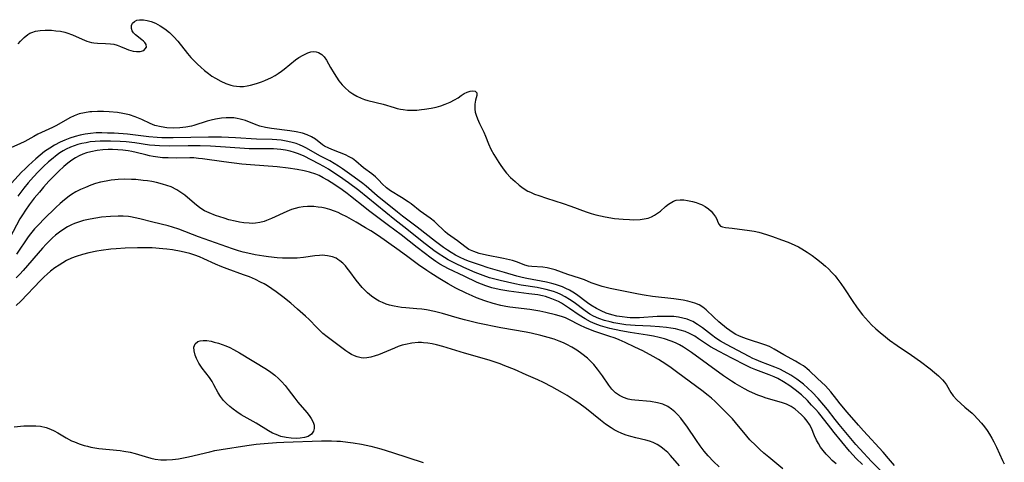
# Model space of a CAD drawing. Units: inches. Extents: x 2107748 to 2113221, y 207697 to 213129.
# Drawn here: x 2109800 to 2109942, y 209687 to 209751 of the extents above; entities that cross this region are included whole.
import ezdxf

# ---------------------------------------------------------------- set-up
doc = ezdxf.new("R2010")
doc.units = ezdxf.units.IN
doc.header["$MEASUREMENT"] = 0
doc.layers.add('c_33_T13S_R20E', color=2, linetype='Continuous')

msp = doc.modelspace()

# ---------------------------------------------------------------- linework, layer by layer
at = {"layer": 'c_33_T13S_R20E'}
for points in [[(2109800.03, 209747.64, 828), (2109800.36, 209748.02, 828), (2109800.88, 209748.55, 828), (2109801.43, 209748.99, 828), (2109801.71, 209749.16, 828), (2109802, 209749.29, 828), (2109802.5, 209749.45, 828), (2109803.2, 209749.57, 828), (2109803.94, 209749.61, 828), (2109804.82, 209749.59, 828), (2109805.46, 209749.53, 828), (2109806.11, 209749.44, 828), (2109806.75, 209749.3, 828), (2109807.07, 209749.21, 828), (2109807.86, 209748.93, 828), (2109809.27, 209748.3, 828), (2109809.93, 209748.04, 828), (2109810.28, 209747.92, 828), (2109810.6, 209747.84, 828), (2109810.95, 209747.77, 828), (2109811.5, 209747.72, 828), (2109812.62, 209747.69, 828), (2109813.34, 209747.64, 828), (2109813.86, 209747.57, 828), (2109814.34, 209747.44, 828), (2109814.79, 209747.27, 828), (2109815.6, 209746.91, 828), (2109815.98, 209746.76, 828), (2109816.31, 209746.66, 828), (2109816.65, 209746.58, 828), (2109817.09, 209746.52, 828), (2109817.62, 209746.53, 828), (2109818.16, 209746.68, 828), (2109818.54, 209747.14, 828), (2109818.5, 209747.53, 828), (2109818.32, 209747.81, 828), (2109818.11, 209748.02, 828), (2109817.88, 209748.22, 828), (2109816.97, 209748.93, 828), (2109816.69, 209749.21, 828), (2109816.48, 209749.51, 828), (2109816.37, 209749.83, 828), (2109816.41, 209750.27, 828), (2109816.56, 209750.6, 828), (2109816.81, 209750.86, 828), (2109817.14, 209751.03, 828), (2109817.57, 209751.12, 828), (2109818.12, 209751.11, 828), (2109818.66, 209751.02, 828), (2109819.22, 209750.86, 828), (2109819.85, 209750.61, 828), (2109820.55, 209750.25, 828), (2109821.22, 209749.81, 828), (2109821.9, 209749.26, 828), (2109822.51, 209748.66, 828), (2109823.09, 209748, 828), (2109824.5, 209746.22, 828), (2109824.98, 209745.68, 828), (2109825.94, 209744.69, 828), (2109826.41, 209744.25, 828), (2109826.95, 209743.78, 828), (2109827.5, 209743.33, 828), (2109828, 209742.98, 828), (2109828.51, 209742.66, 828), (2109829.32, 209742.23, 828), (2109830.03, 209741.91, 828), (2109830.76, 209741.66, 828), (2109831.14, 209741.57, 828), (2109831.56, 209741.5, 828), (2109832.03, 209741.47, 828), (2109832.56, 209741.49, 828), (2109833.09, 209741.56, 828), (2109833.57, 209741.65, 828), (2109834.44, 209741.89, 828), (2109835.16, 209742.14, 828), (2109835.64, 209742.33, 828), (2109836.63, 209742.79, 828), (2109837.13, 209743.07, 828), (2109837.6, 209743.36, 828), (2109838.05, 209743.67, 828), (2109838.47, 209743.98, 828), (2109840.1, 209745.3, 828), (2109840.59, 209745.65, 828), (2109841.19, 209746.01, 828), (2109841.86, 209746.34, 828), (2109842.28, 209746.46, 828), (2109842.69, 209746.52, 828), (2109843.05, 209746.5, 828), (2109843.41, 209746.4, 828), (2109843.9, 209746.1, 828), (2109844.21, 209745.77, 828), (2109844.55, 209745.27, 828), (2109845.15, 209744.23, 828), (2109845.67, 209743.35, 828), (2109846.01, 209742.82, 828), (2109846.37, 209742.3, 828), (2109846.85, 209741.71, 828), (2109847.28, 209741.26, 828), (2109847.8, 209740.81, 828), (2109848.35, 209740.41, 828), (2109848.96, 209740.05, 828), (2109849.59, 209739.76, 828), (2109850.05, 209739.59, 828), (2109850.52, 209739.45, 828), (2109852.76, 209738.9, 828), (2109854.34, 209738.41, 828), (2109854.79, 209738.29, 828), (2109855.25, 209738.19, 828), (2109855.65, 209738.12, 828), (2109856.27, 209738.06, 828), (2109856.93, 209738.04, 828), (2109857.6, 209738.06, 828), (2109858.27, 209738.12, 828), (2109858.74, 209738.17, 828), (2109859.69, 209738.34, 828), (2109860.4, 209738.5, 828), (2109861.09, 209738.69, 828), (2109861.7, 209738.9, 828), (2109862.43, 209739.19, 828), (2109863.07, 209739.52, 828), (2109863.57, 209739.85, 828), (2109864.04, 209740.18, 828), (2109864.47, 209740.46, 828), (2109864.9, 209740.67, 828), (2109865.34, 209740.8, 828), (2109865.73, 209740.84, 828), (2109866.05, 209740.8, 828), (2109866.29, 209740.55, 828), (2109866.29, 209740.15, 828), (2109866.09, 209739.49, 828), (2109866, 209738.92, 828), (2109865.98, 209738.56, 828), (2109866, 209738.18, 828), (2109866.06, 209737.77, 828), (2109866.17, 209737.34, 828), (2109866.36, 209736.81, 828), (2109866.68, 209736.13, 828), (2109867.32, 209734.85, 828), (2109867.56, 209734.29, 828), (2109867.97, 209733.2, 828), (2109868.31, 209732.41, 828), (2109868.72, 209731.66, 828), (2109869.46, 209730.48, 828), (2109869.75, 209730.04, 828), (2109870.25, 209729.37, 828), (2109870.59, 209728.96, 828), (2109871.16, 209728.34, 828), (2109871.8, 209727.72, 828), (2109872.38, 209727.21, 828), (2109872.98, 209726.76, 828), (2109873.67, 209726.35, 828), (2109874.02, 209726.18, 828), (2109874.61, 209725.93, 828), (2109875.22, 209725.7, 828), (2109876.37, 209725.32, 828), (2109878.78, 209724.57, 828), (2109879.86, 209724.19, 828), (2109882.06, 209723.36, 828), (2109882.82, 209723.11, 828), (2109883.48, 209722.93, 828), (2109884.16, 209722.76, 828), (2109884.84, 209722.62, 828), (2109886.19, 209722.41, 828), (2109887.44, 209722.28, 828), (2109888.34, 209722.23, 828), (2109888.94, 209722.22, 828), (2109889.86, 209722.25, 828), (2109890.45, 209722.33, 828), (2109891.02, 209722.46, 828), (2109891.51, 209722.63, 828), (2109891.97, 209722.86, 828), (2109892.41, 209723.15, 828), (2109892.81, 209723.47, 828), (2109893.52, 209724.11, 828), (2109893.97, 209724.47, 828), (2109894.44, 209724.77, 828), (2109894.71, 209724.9, 828), (2109895.1, 209725.02, 828), (2109895.68, 209725.09, 828), (2109896.19, 209725.08, 828), (2109896.72, 209725.01, 828), (2109897.44, 209724.87, 828), (2109897.96, 209724.71, 828), (2109898.47, 209724.52, 828), (2109898.73, 209724.4, 828), (2109899.26, 209724.11, 828), (2109899.74, 209723.78, 828), (2109900.12, 209723.46, 828), (2109900.49, 209723.04, 828), (2109900.75, 209722.65, 828), (2109900.94, 209722.28, 828), (2109901.11, 209721.85, 828), (2109901.29, 209721.51, 828), (2109901.5, 209721.3, 828), (2109901.79, 209721.17, 828), (2109902.2, 209721.1, 828), (2109903.19, 209721, 828), (2109905.67, 209720.67, 828), (2109906.34, 209720.55, 828), (2109907.02, 209720.41, 828), (2109908.12, 209720.09, 828), (2109908.98, 209719.8, 828), (2109910.32, 209719.33, 828), (2109911.29, 209718.96, 828), (2109912.22, 209718.54, 828), (2109912.74, 209718.28, 828), (2109913.24, 209717.99, 828), (2109914, 209717.53, 828), (2109914.73, 209717.04, 828), (2109915.38, 209716.56, 828), (2109916.04, 209716.04, 828), (2109916.68, 209715.49, 828), (2109917.09, 209715.1, 828), (2109917.58, 209714.61, 828), (2109918.04, 209714.1, 828), (2109918.3, 209713.78, 828), (2109918.87, 209713.01, 828), (2109919.41, 209712.22, 828), (2109920.62, 209710.38, 828), (2109921.13, 209709.63, 828), (2109921.66, 209708.9, 828), (2109922, 209708.47, 828), (2109922.42, 209707.98, 828), (2109922.86, 209707.5, 828), (2109923.32, 209707.03, 828), (2109923.92, 209706.47, 828), (2109924.54, 209705.92, 828), (2109925.32, 209705.27, 828), (2109925.92, 209704.8, 828), (2109927, 209704.03, 828), (2109929.1, 209702.62, 828), (2109930.37, 209701.72, 828), (2109931.78, 209700.67, 828), (2109932.41, 209700.16, 828), (2109933, 209699.64, 828), (2109933.56, 209699.09, 828), (2109933.84, 209698.76, 828), (2109934.13, 209698.35, 828), (2109934.78, 209697.24, 828), (2109935.12, 209696.75, 828), (2109935.62, 209696.18, 828), (2109936.19, 209695.65, 828), (2109936.78, 209695.12, 828), (2109937.83, 209694.24, 828), (2109938.13, 209693.96, 828), (2109938.64, 209693.45, 828), (2109939.21, 209692.82, 828), (2109939.61, 209692.31, 828), (2109940, 209691.78, 828), (2109940.36, 209691.23, 828), (2109940.69, 209690.67, 828), (2109940.99, 209690.1, 828), (2109941.37, 209689.33, 828), (2109942.24, 209687.42, 828), (2109942.49, 209686.93, 828)], [(2109926.63, 209686.68, 828), (2109925.78, 209687.73, 828), (2109924.97, 209688.65, 828), (2109922.13, 209691.72, 828), (2109921.41, 209692.52, 828), (2109919.81, 209694.43, 828), (2109918.8, 209695.6, 828), (2109918.28, 209696.26, 828), (2109917.44, 209697.36, 828), (2109917.06, 209697.8, 828), (2109916.65, 209698.21, 828), (2109915.49, 209699.28, 828), (2109914.37, 209700.38, 828), (2109913.95, 209700.74, 828), (2109913.48, 209701.08, 828), (2109912.97, 209701.4, 828), (2109912.34, 209701.76, 828), (2109910.66, 209702.67, 828), (2109909.24, 209703.53, 828), (2109908.55, 209703.88, 828), (2109907.9, 209704.13, 828), (2109905.39, 209704.96, 828), (2109904.74, 209705.19, 828), (2109904.12, 209705.45, 828), (2109903.7, 209705.65, 828), (2109903.32, 209705.87, 828), (2109902.83, 209706.2, 828), (2109902.37, 209706.56, 828), (2109901.26, 209707.47, 828), (2109900.53, 209708.14, 828), (2109899.44, 209709.2, 828), (2109898.94, 209709.59, 828), (2109898.4, 209709.9, 828), (2109897.79, 209710.14, 828), (2109897.1, 209710.36, 828), (2109896.76, 209710.45, 828), (2109896.11, 209710.58, 828), (2109894.75, 209710.78, 828), (2109891.65, 209711.14, 828), (2109890.45, 209711.31, 828), (2109889.64, 209711.46, 828), (2109886.27, 209712.13, 828), (2109885.53, 209712.29, 828), (2109884.41, 209712.58, 828), (2109883.39, 209712.9, 828), (2109882.82, 209713.11, 828), (2109881.84, 209713.51, 828), (2109881.13, 209713.76, 828), (2109879.41, 209714.32, 828), (2109877.61, 209714.98, 828), (2109877.02, 209715.14, 828), (2109876.43, 209715.27, 828), (2109875.82, 209715.35, 828), (2109874.23, 209715.44, 828), (2109873.77, 209715.51, 828), (2109873.24, 209715.66, 828), (2109872.16, 209716.08, 828), (2109871.43, 209716.3, 828), (2109870.16, 209716.6, 828), (2109867.69, 209717.08, 828), (2109866.61, 209717.35, 828), (2109865.84, 209717.6, 828), (2109865.13, 209717.93, 828), (2109864.53, 209718.33, 828), (2109863.48, 209719.17, 828), (2109862.06, 209720.18, 828), (2109861.7, 209720.48, 828), (2109861.27, 209720.88, 828), (2109860.72, 209721.42, 828), (2109860.16, 209721.96, 828), (2109859.54, 209722.44, 828), (2109858.11, 209723.47, 828), (2109856.79, 209724.51, 828), (2109856.34, 209724.82, 828), (2109855.42, 209725.43, 828), (2109853.83, 209726.39, 828), (2109853.25, 209726.8, 828), (2109852.62, 209727.4, 828), (2109852.14, 209727.92, 828), (2109851.65, 209728.41, 828), (2109851.11, 209728.84, 828), (2109849.91, 209729.71, 828), (2109848.82, 209730.66, 828), (2109848.33, 209731.04, 828), (2109847.84, 209731.32, 828), (2109847.32, 209731.57, 828), (2109845.58, 209732.26, 828), (2109844.91, 209732.54, 828), (2109844.28, 209732.86, 828), (2109843.99, 209733.05, 828), (2109842.97, 209733.84, 828), (2109842.42, 209734.2, 828), (2109841.79, 209734.49, 828), (2109841.09, 209734.71, 828), (2109840.2, 209734.91, 828), (2109839.29, 209735.06, 828), (2109836.62, 209735.42, 828), (2109835.77, 209735.56, 828), (2109834.95, 209735.75, 828), (2109834.39, 209735.93, 828), (2109832.85, 209736.54, 828), (2109832.1, 209736.77, 828), (2109831.65, 209736.86, 828), (2109831.19, 209736.93, 828), (2109830.76, 209736.96, 828), (2109830.08, 209736.95, 828), (2109829.38, 209736.88, 828), (2109828.54, 209736.75, 828), (2109827.91, 209736.61, 828), (2109827.3, 209736.44, 828), (2109825.38, 209735.81, 828), (2109825.08, 209735.74, 828), (2109824.25, 209735.58, 828), (2109823.39, 209735.48, 828), (2109822.53, 209735.45, 828), (2109821.52, 209735.5, 828), (2109820.7, 209735.62, 828), (2109819.77, 209735.85, 828), (2109819.08, 209736.12, 828), (2109817.87, 209736.7, 828), (2109817.4, 209736.9, 828), (2109816.9, 209737.09, 828), (2109816.12, 209737.35, 828), (2109815.13, 209737.58, 828), (2109814.39, 209737.7, 828), (2109813.18, 209737.83, 828), (2109812.34, 209737.87, 828), (2109811.5, 209737.87, 828), (2109810.67, 209737.83, 828), (2109810.38, 209737.8, 828), (2109809.58, 209737.68, 828), (2109808.81, 209737.51, 828), (2109808.09, 209737.25, 828), (2109807.47, 209736.95, 828), (2109805.57, 209735.83, 828), (2109805, 209735.54, 828), (2109802.87, 209734.56, 828), (2109802.26, 209734.26, 828), (2109800.97, 209733.53, 828), (2109800.25, 209733.17, 828), (2109799.05, 209732.63, 828)], [(2109924.95, 209685.65, 826), (2109923.32, 209687.29, 826), (2109921.6, 209689.1, 826), (2109921.03, 209689.73, 826), (2109918.62, 209692.63, 826), (2109918.05, 209693.34, 826), (2109916.96, 209694.78, 826), (2109916.43, 209695.44, 826), (2109915.6, 209696.39, 826), (2109914.73, 209697.3, 826), (2109914.13, 209697.87, 826), (2109913.48, 209698.44, 826), (2109912.52, 209699.19, 826), (2109911.64, 209699.76, 826), (2109910.71, 209700.28, 826), (2109910.04, 209700.6, 826), (2109909.36, 209700.89, 826), (2109907.32, 209701.68, 826), (2109906.64, 209701.97, 826), (2109906.18, 209702.17, 826), (2109905.62, 209702.46, 826), (2109902.35, 209704.19, 826), (2109901.51, 209704.67, 826), (2109900.8, 209705.12, 826), (2109900.17, 209705.56, 826), (2109898.87, 209706.58, 826), (2109898.18, 209707.07, 826), (2109897.47, 209707.49, 826), (2109897, 209707.71, 826), (2109896.67, 209707.83, 826), (2109896.05, 209708.01, 826), (2109895.41, 209708.13, 826), (2109894.75, 209708.21, 826), (2109894.33, 209708.24, 826), (2109893.91, 209708.25, 826), (2109893.13, 209708.25, 826), (2109892.34, 209708.21, 826), (2109889.77, 209708.06, 826), (2109888.96, 209708.04, 826), (2109888.45, 209708.06, 826), (2109888, 209708.09, 826), (2109887.26, 209708.17, 826), (2109886.52, 209708.29, 826), (2109885.8, 209708.46, 826), (2109884.97, 209708.73, 826), (2109884.27, 209709.04, 826), (2109883.58, 209709.39, 826), (2109882.76, 209709.88, 826), (2109882.28, 209710.21, 826), (2109880.68, 209711.39, 826), (2109880.16, 209711.73, 826), (2109879.65, 209712.03, 826), (2109879.12, 209712.3, 826), (2109878.67, 209712.5, 826), (2109878.21, 209712.67, 826), (2109877.66, 209712.85, 826), (2109877.1, 209713.01, 826), (2109876.34, 209713.19, 826), (2109873.5, 209713.7, 826), (2109872.82, 209713.85, 826), (2109872.06, 209714.06, 826), (2109870.27, 209714.61, 826), (2109867.92, 209715.28, 826), (2109866.8, 209715.64, 826), (2109865.67, 209716.03, 826), (2109865.09, 209716.25, 826), (2109864.52, 209716.48, 826), (2109863.88, 209716.77, 826), (2109863.22, 209717.11, 826), (2109862.59, 209717.48, 826), (2109862.03, 209717.84, 826), (2109861.49, 209718.2, 826), (2109860.32, 209719.07, 826), (2109857.68, 209721.12, 826), (2109855.53, 209722.75, 826), (2109854.84, 209723.29, 826), (2109851.89, 209725.68, 826), (2109850.28, 209727.06, 826), (2109849.81, 209727.44, 826), (2109848.58, 209728.37, 826), (2109846.87, 209729.59, 826), (2109846.3, 209729.96, 826), (2109845.67, 209730.34, 826), (2109845.03, 209730.71, 826), (2109843.6, 209731.47, 826), (2109841.66, 209732.55, 826), (2109841.18, 209732.79, 826), (2109840.68, 209733.02, 826), (2109840.17, 209733.21, 826), (2109839.59, 209733.38, 826), (2109839, 209733.52, 826), (2109838, 209733.69, 826), (2109837.39, 209733.75, 826), (2109836.71, 209733.8, 826), (2109834.44, 209733.88, 826), (2109831.41, 209734.07, 826), (2109829.4, 209734.14, 826), (2109827.5, 209734.15, 826), (2109822.41, 209734.04, 826), (2109820.76, 209734.07, 826), (2109820.1, 209734.1, 826), (2109818.89, 209734.2, 826), (2109815.79, 209734.56, 826), (2109813.89, 209734.7, 826), (2109812.92, 209734.74, 826), (2109812.09, 209734.76, 826), (2109811.27, 209734.75, 826), (2109810.45, 209734.69, 826), (2109809.68, 209734.58, 826), (2109808.96, 209734.43, 826), (2109808.25, 209734.24, 826), (2109807.46, 209733.99, 826), (2109806.77, 209733.73, 826), (2109806.09, 209733.43, 826), (2109805.29, 209733.01, 826), (2109804.57, 209732.57, 826), (2109803.84, 209732.06, 826), (2109803.2, 209731.55, 826), (2109802.57, 209731.03, 826), (2109801.51, 209730.06, 826), (2109801.01, 209729.57, 826), (2109800.52, 209729.07, 826), (2109798.1, 209726.44, 826)], [(2109922, 209686.83, 824), (2109921.1, 209687.73, 824), (2109920.13, 209688.78, 824), (2109917.9, 209691.48, 824), (2109917.41, 209692.1, 824), (2109916.04, 209693.87, 824), (2109915.66, 209694.34, 824), (2109915.26, 209694.79, 824), (2109914.66, 209695.44, 824), (2109914.04, 209696.08, 824), (2109913.17, 209696.9, 824), (2109912.28, 209697.64, 824), (2109911.51, 209698.21, 824), (2109910.59, 209698.81, 824), (2109909.77, 209699.27, 824), (2109909.26, 209699.51, 824), (2109908.53, 209699.8, 824), (2109906.58, 209700.52, 824), (2109905.87, 209700.81, 824), (2109905.18, 209701.13, 824), (2109903.13, 209702.21, 824), (2109901.29, 209703.16, 824), (2109900.66, 209703.51, 824), (2109900.05, 209703.87, 824), (2109899.46, 209704.25, 824), (2109898.33, 209705.02, 824), (2109897.78, 209705.37, 824), (2109897.01, 209705.78, 824), (2109896.38, 209706.04, 824), (2109895.67, 209706.27, 824), (2109895, 209706.43, 824), (2109894.31, 209706.56, 824), (2109893.71, 209706.64, 824), (2109892.68, 209706.74, 824), (2109891.4, 209706.82, 824), (2109889.14, 209706.92, 824), (2109887.83, 209707.04, 824), (2109886.67, 209707.21, 824), (2109886.1, 209707.32, 824), (2109885.53, 209707.45, 824), (2109884.74, 209707.67, 824), (2109883.93, 209707.96, 824), (2109883.15, 209708.3, 824), (2109882.63, 209708.58, 824), (2109881.92, 209709.05, 824), (2109880.33, 209710.23, 824), (2109879.66, 209710.71, 824), (2109879.05, 209711.08, 824), (2109878.4, 209711.41, 824), (2109877.9, 209711.63, 824), (2109877.38, 209711.83, 824), (2109876.84, 209712, 824), (2109876.28, 209712.15, 824), (2109875.64, 209712.29, 824), (2109874.98, 209712.4, 824), (2109872.71, 209712.77, 824), (2109871.78, 209712.95, 824), (2109869.65, 209713.42, 824), (2109868.87, 209713.62, 824), (2109868.1, 209713.84, 824), (2109867.22, 209714.14, 824), (2109866.05, 209714.61, 824), (2109864.39, 209715.32, 824), (2109863.1, 209715.92, 824), (2109862.13, 209716.43, 824), (2109861.6, 209716.74, 824), (2109860.7, 209717.33, 824), (2109860.09, 209717.77, 824), (2109858.4, 209719.07, 824), (2109856.17, 209720.86, 824), (2109854.44, 209722.21, 824), (2109849.26, 209726.44, 824), (2109847.75, 209727.56, 824), (2109846.44, 209728.47, 824), (2109845.47, 209729.11, 824), (2109844.84, 209729.51, 824), (2109844.2, 209729.89, 824), (2109843.44, 209730.31, 824), (2109841.34, 209731.38, 824), (2109840.5, 209731.74, 824), (2109839.94, 209731.95, 824), (2109839.3, 209732.13, 824), (2109838.64, 209732.27, 824), (2109837.97, 209732.37, 824), (2109837.42, 209732.42, 824), (2109836.89, 209732.44, 824), (2109834.14, 209732.44, 824), (2109833.4, 209732.48, 824), (2109829.95, 209732.72, 824), (2109827.81, 209732.83, 824), (2109826.32, 209732.9, 824), (2109824.57, 209732.9, 824), (2109821.92, 209732.86, 824), (2109820.46, 209732.89, 824), (2109819.74, 209732.94, 824), (2109818.99, 209733.01, 824), (2109816.87, 209733.31, 824), (2109815.64, 209733.45, 824), (2109814.73, 209733.52, 824), (2109813.36, 209733.58, 824), (2109812.63, 209733.59, 824), (2109811.86, 209733.57, 824), (2109811.14, 209733.53, 824), (2109810.43, 209733.45, 824), (2109809.82, 209733.35, 824), (2109809.22, 209733.22, 824), (2109808.64, 209733.07, 824), (2109808.11, 209732.9, 824), (2109807.59, 209732.7, 824), (2109806.97, 209732.41, 824), (2109806.5, 209732.15, 824), (2109806.04, 209731.86, 824), (2109805.64, 209731.57, 824), (2109804.82, 209730.92, 824), (2109804.4, 209730.56, 824), (2109803.69, 209729.91, 824), (2109802.89, 209729.12, 824), (2109802.22, 209728.4, 824), (2109801.47, 209727.54, 824), (2109800.85, 209726.77, 824), (2109799.96, 209725.63, 824)], [(2109918.18, 209686.95, 822), (2109917.64, 209687.44, 822), (2109917.19, 209687.89, 822), (2109916.76, 209688.35, 822), (2109916.34, 209688.86, 822), (2109915.95, 209689.37, 822), (2109915.63, 209689.86, 822), (2109915.36, 209690.36, 822), (2109915.07, 209690.99, 822), (2109914.64, 209692.09, 822), (2109914.37, 209692.62, 822), (2109914.02, 209693.11, 822), (2109913.61, 209693.57, 822), (2109913.17, 209694.02, 822), (2109912.73, 209694.45, 822), (2109912.26, 209694.85, 822), (2109911.7, 209695.24, 822), (2109911.04, 209695.55, 822), (2109910.32, 209695.8, 822), (2109908.09, 209696.45, 822), (2109907.47, 209696.65, 822), (2109906.86, 209696.88, 822), (2109906.12, 209697.19, 822), (2109905.6, 209697.44, 822), (2109904.95, 209697.77, 822), (2109904.28, 209698.14, 822), (2109903.62, 209698.54, 822), (2109903.08, 209698.89, 822), (2109901.93, 209699.68, 822), (2109897.29, 209703.04, 822), (2109896.73, 209703.43, 822), (2109896.15, 209703.79, 822), (2109895.57, 209704.12, 822), (2109894.97, 209704.42, 822), (2109894.36, 209704.68, 822), (2109893.42, 209705.01, 822), (2109892.62, 209705.22, 822), (2109891.81, 209705.4, 822), (2109890.94, 209705.55, 822), (2109888.44, 209705.94, 822), (2109887.09, 209706.17, 822), (2109885.49, 209706.52, 822), (2109884.82, 209706.7, 822), (2109884.15, 209706.9, 822), (2109883.36, 209707.18, 822), (2109882.73, 209707.45, 822), (2109881.92, 209707.87, 822), (2109881.07, 209708.42, 822), (2109879.69, 209709.41, 822), (2109879.11, 209709.79, 822), (2109878.51, 209710.15, 822), (2109878.07, 209710.38, 822), (2109877.62, 209710.6, 822), (2109877.12, 209710.8, 822), (2109876.61, 209710.98, 822), (2109876.22, 209711.1, 822), (2109875.76, 209711.21, 822), (2109875.12, 209711.34, 822), (2109873.82, 209711.53, 822), (2109870.93, 209711.89, 822), (2109869.73, 209712.1, 822), (2109869.1, 209712.24, 822), (2109868.47, 209712.39, 822), (2109867.58, 209712.66, 822), (2109866.94, 209712.9, 822), (2109866.31, 209713.16, 822), (2109864.47, 209714.05, 822), (2109862.21, 209715.1, 822), (2109861.55, 209715.44, 822), (2109860.94, 209715.8, 822), (2109860.34, 209716.18, 822), (2109859.68, 209716.65, 822), (2109857.66, 209718.2, 822), (2109855.35, 209720.02, 822), (2109853.53, 209721.36, 822), (2109850.63, 209723.56, 822), (2109850.12, 209723.96, 822), (2109848.03, 209725.64, 822), (2109847.57, 209726, 822), (2109846.83, 209726.55, 822), (2109845.79, 209727.25, 822), (2109844.71, 209727.93, 822), (2109844.1, 209728.28, 822), (2109843.49, 209728.6, 822), (2109843, 209728.81, 822), (2109842.12, 209729.1, 822), (2109841.34, 209729.28, 822), (2109840.35, 209729.47, 822), (2109839.03, 209729.68, 822), (2109837.43, 209729.86, 822), (2109833.59, 209730.14, 822), (2109832.32, 209730.26, 822), (2109829.73, 209730.56, 822), (2109826.66, 209731.01, 822), (2109826.08, 209731.08, 822), (2109825.39, 209731.14, 822), (2109824.83, 209731.15, 822), (2109822.93, 209731.13, 822), (2109821.7, 209731.14, 822), (2109820.87, 209731.18, 822), (2109820.19, 209731.25, 822), (2109819.51, 209731.34, 822), (2109818.97, 209731.45, 822), (2109818.44, 209731.57, 822), (2109817.05, 209731.93, 822), (2109816.45, 209732.07, 822), (2109815.9, 209732.17, 822), (2109815.16, 209732.27, 822), (2109814.4, 209732.33, 822), (2109813.65, 209732.36, 822), (2109813.03, 209732.35, 822), (2109812.23, 209732.31, 822), (2109811.43, 209732.21, 822), (2109810.51, 209732.04, 822), (2109809.88, 209731.87, 822), (2109809.38, 209731.69, 822), (2109808.83, 209731.45, 822), (2109808.3, 209731.17, 822), (2109807.75, 209730.82, 822), (2109807.18, 209730.38, 822), (2109806.63, 209729.9, 822), (2109805.89, 209729.22, 822), (2109805.13, 209728.48, 822), (2109804.47, 209727.79, 822), (2109803.7, 209726.94, 822), (2109803.08, 209726.21, 822), (2109802.34, 209725.31, 822), (2109801.62, 209724.38, 822), (2109801.08, 209723.61, 822), (2109800.64, 209722.94, 822), (2109800.28, 209722.33, 822), (2109798.83, 209719.61, 822)], [(2109910.51, 209686.24, 820), (2109908.45, 209687.91, 820), (2109907.77, 209688.5, 820), (2109907.17, 209689.03, 820), (2109906.58, 209689.58, 820), (2109905.75, 209690.42, 820), (2109905.28, 209690.95, 820), (2109903.68, 209692.9, 820), (2109903.21, 209693.42, 820), (2109902.67, 209693.99, 820), (2109901.27, 209695.41, 820), (2109900.71, 209695.96, 820), (2109900.18, 209696.43, 820), (2109899.71, 209696.82, 820), (2109898.77, 209697.55, 820), (2109895.33, 209700.1, 820), (2109894.35, 209700.81, 820), (2109893.59, 209701.33, 820), (2109892.51, 209702.02, 820), (2109891.76, 209702.46, 820), (2109890.28, 209703.25, 820), (2109889.13, 209703.81, 820), (2109887.74, 209704.46, 820), (2109886.86, 209704.84, 820), (2109886.26, 209705.08, 820), (2109885.38, 209705.4, 820), (2109883.21, 209706.13, 820), (2109882.63, 209706.34, 820), (2109881.98, 209706.61, 820), (2109881.15, 209707, 820), (2109879.58, 209707.79, 820), (2109879.08, 209708.02, 820), (2109878.5, 209708.24, 820), (2109877.65, 209708.48, 820), (2109876.27, 209708.81, 820), (2109875.4, 209708.98, 820), (2109873.96, 209709.22, 820), (2109871.05, 209709.58, 820), (2109870.48, 209709.68, 820), (2109869.77, 209709.83, 820), (2109868.66, 209710.12, 820), (2109867.44, 209710.51, 820), (2109866.24, 209710.95, 820), (2109865.6, 209711.22, 820), (2109864.75, 209711.59, 820), (2109863.27, 209712.33, 820), (2109862.14, 209712.95, 820), (2109860.92, 209713.67, 820), (2109859.64, 209714.48, 820), (2109859.06, 209714.86, 820), (2109857.86, 209715.72, 820), (2109856.14, 209717.01, 820), (2109854.74, 209718.03, 820), (2109852.06, 209719.87, 820), (2109850.95, 209720.59, 820), (2109850.21, 209721.06, 820), (2109848.86, 209721.87, 820), (2109847.52, 209722.62, 820), (2109846.7, 209723.03, 820), (2109846.23, 209723.25, 820), (2109845.73, 209723.46, 820), (2109845.06, 209723.69, 820), (2109844.39, 209723.87, 820), (2109843.88, 209723.98, 820), (2109843.37, 209724.05, 820), (2109842.73, 209724.11, 820), (2109841.81, 209724.11, 820), (2109841.2, 209724.06, 820), (2109840.59, 209723.97, 820), (2109840.04, 209723.84, 820), (2109839.5, 209723.68, 820), (2109838.82, 209723.41, 820), (2109836.61, 209722.38, 820), (2109835.88, 209722.09, 820), (2109835.54, 209721.98, 820), (2109834.92, 209721.82, 820), (2109834.3, 209721.72, 820), (2109833.85, 209721.69, 820), (2109833.39, 209721.7, 820), (2109832.63, 209721.77, 820), (2109832, 209721.87, 820), (2109831.37, 209722, 820), (2109830.47, 209722.22, 820), (2109829.78, 209722.42, 820), (2109828.55, 209722.82, 820), (2109827.59, 209723.21, 820), (2109826.96, 209723.52, 820), (2109826.26, 209723.94, 820), (2109825.47, 209724.55, 820), (2109824.1, 209725.75, 820), (2109823.53, 209726.17, 820), (2109822.92, 209726.55, 820), (2109822.1, 209726.95, 820), (2109821.48, 209727.18, 820), (2109820.85, 209727.37, 820), (2109820.01, 209727.58, 820), (2109819.34, 209727.72, 820), (2109818.71, 209727.82, 820), (2109818.08, 209727.9, 820), (2109817.01, 209728.01, 820), (2109816.4, 209728.04, 820), (2109815.35, 209728.06, 820), (2109814.47, 209728.03, 820), (2109813.96, 209727.99, 820), (2109813.45, 209727.93, 820), (2109812.74, 209727.81, 820), (2109811.91, 209727.63, 820), (2109811.2, 209727.43, 820), (2109810.51, 209727.2, 820), (2109809.73, 209726.89, 820), (2109809.04, 209726.58, 820), (2109808.37, 209726.24, 820), (2109807.72, 209725.85, 820), (2109807.38, 209725.62, 820), (2109806.71, 209725.11, 820), (2109806.08, 209724.56, 820), (2109805.47, 209723.99, 820), (2109803.74, 209722.3, 820), (2109803.03, 209721.59, 820), (2109802.4, 209720.9, 820), (2109801.81, 209720.17, 820), (2109801.48, 209719.72, 820), (2109799.8, 209717.23, 820)], [(2109901.29, 209686.49, 818), (2109900.47, 209687.26, 818), (2109899.69, 209688.09, 818), (2109899.15, 209688.76, 818), (2109898.54, 209689.56, 818), (2109898.03, 209690.29, 818), (2109896.62, 209692.37, 818), (2109896.16, 209693.01, 818), (2109895.76, 209693.53, 818), (2109895.34, 209694.01, 818), (2109894.89, 209694.46, 818), (2109894.42, 209694.85, 818), (2109893.87, 209695.21, 818), (2109893.15, 209695.54, 818), (2109892.38, 209695.77, 818), (2109891.38, 209695.95, 818), (2109889.12, 209696.12, 818), (2109888.62, 209696.19, 818), (2109888.16, 209696.3, 818), (2109887.49, 209696.51, 818), (2109886.88, 209696.8, 818), (2109886.31, 209697.19, 818), (2109885.8, 209697.71, 818), (2109885.34, 209698.31, 818), (2109884.44, 209699.64, 818), (2109883.72, 209700.63, 818), (2109883.17, 209701.28, 818), (2109882.25, 209702.2, 818), (2109881.47, 209702.85, 818), (2109880.74, 209703.37, 818), (2109879.99, 209703.82, 818), (2109879.31, 209704.18, 818), (2109878.82, 209704.41, 818), (2109878.16, 209704.69, 818), (2109877.48, 209704.94, 818), (2109876.59, 209705.22, 818), (2109875.51, 209705.5, 818), (2109874.15, 209705.81, 818), (2109873.43, 209705.95, 818), (2109869.74, 209706.58, 818), (2109866.44, 209707.27, 818), (2109864.48, 209707.75, 818), (2109863.42, 209708.05, 818), (2109861.32, 209708.67, 818), (2109860.17, 209708.97, 818), (2109859, 209709.2, 818), (2109858.33, 209709.29, 818), (2109857.64, 209709.36, 818), (2109856.03, 209709.47, 818), (2109855.4, 209709.53, 818), (2109854.86, 209709.61, 818), (2109854.32, 209709.71, 818), (2109853.69, 209709.86, 818), (2109853.17, 209710.03, 818), (2109852.66, 209710.23, 818), (2109852.18, 209710.46, 818), (2109851.71, 209710.73, 818), (2109851.09, 209711.16, 818), (2109850.51, 209711.64, 818), (2109850.15, 209711.98, 818), (2109849.71, 209712.43, 818), (2109849.27, 209712.95, 818), (2109848.85, 209713.48, 818), (2109847.95, 209714.72, 818), (2109847.55, 209715.23, 818), (2109847.3, 209715.53, 818), (2109846.92, 209715.93, 818), (2109846.51, 209716.28, 818), (2109846.21, 209716.49, 818), (2109845.95, 209716.64, 818), (2109845.45, 209716.85, 818), (2109844.71, 209717.02, 818), (2109843.94, 209717.07, 818), (2109843.54, 209717.06, 818), (2109842.9, 209717, 818), (2109841.23, 209716.75, 818), (2109840.35, 209716.67, 818), (2109839.56, 209716.64, 818), (2109838.88, 209716.65, 818), (2109838.19, 209716.67, 818), (2109837.42, 209716.72, 818), (2109836.2, 209716.84, 818), (2109835.5, 209716.93, 818), (2109834.25, 209717.14, 818), (2109833.21, 209717.37, 818), (2109832.54, 209717.54, 818), (2109831.87, 209717.73, 818), (2109830.99, 209718.02, 818), (2109826.09, 209719.75, 818), (2109823.25, 209720.84, 818), (2109822.3, 209721.16, 818), (2109821.68, 209721.33, 818), (2109819.48, 209721.86, 818), (2109817.58, 209722.35, 818), (2109816.94, 209722.5, 818), (2109816.26, 209722.63, 818), (2109815.94, 209722.68, 818), (2109815.21, 209722.74, 818), (2109814.48, 209722.75, 818), (2109813.34, 209722.7, 818), (2109812.06, 209722.57, 818), (2109811.23, 209722.45, 818), (2109810.43, 209722.31, 818), (2109809.48, 209722.09, 818), (2109808.59, 209721.83, 818), (2109808.14, 209721.67, 818), (2109807.7, 209721.48, 818), (2109807.14, 209721.19, 818), (2109806.61, 209720.86, 818), (2109806.01, 209720.44, 818), (2109805.42, 209719.98, 818), (2109804.99, 209719.6, 818), (2109804.57, 209719.2, 818), (2109804.04, 209718.67, 818), (2109803.52, 209718.11, 818), (2109800.73, 209714.87, 818), (2109800.25, 209714.35, 818), (2109799.75, 209713.84, 818)], [(2109895.59, 209686.66, 816), (2109894.28, 209688.13, 816), (2109893.86, 209688.57, 816), (2109893.42, 209688.98, 816), (2109892.88, 209689.4, 816), (2109892.33, 209689.75, 816), (2109891.74, 209690.03, 816), (2109891.22, 209690.22, 816), (2109890.69, 209690.37, 816), (2109889.26, 209690.69, 816), (2109888.53, 209690.87, 816), (2109887.88, 209691.08, 816), (2109887.24, 209691.33, 816), (2109886.61, 209691.62, 816), (2109886.14, 209691.87, 816), (2109885.68, 209692.14, 816), (2109884.87, 209692.69, 816), (2109884.14, 209693.26, 816), (2109882.14, 209694.91, 816), (2109881.04, 209695.7, 816), (2109880.51, 209696.05, 816), (2109879.33, 209696.8, 816), (2109878.64, 209697.21, 816), (2109877.14, 209698.05, 816), (2109875.94, 209698.67, 816), (2109875.09, 209699.08, 816), (2109873.43, 209699.82, 816), (2109871.71, 209700.55, 816), (2109870.33, 209701.11, 816), (2109869.65, 209701.37, 816), (2109868.21, 209701.86, 816), (2109867.39, 209702.12, 816), (2109864.48, 209702.94, 816), (2109861.37, 209703.89, 816), (2109860.45, 209704.13, 816), (2109859.83, 209704.26, 816), (2109859.21, 209704.37, 816), (2109858.59, 209704.44, 816), (2109858.27, 209704.46, 816), (2109857.8, 209704.46, 816), (2109856.89, 209704.37, 816), (2109855.98, 209704.19, 816), (2109855.52, 209704.07, 816), (2109854.94, 209703.89, 816), (2109854.37, 209703.67, 816), (2109852.08, 209702.7, 816), (2109851.6, 209702.53, 816), (2109850.99, 209702.34, 816), (2109850.39, 209702.24, 816), (2109849.97, 209702.23, 816), (2109849.55, 209702.27, 816), (2109849, 209702.4, 816), (2109848.59, 209702.56, 816), (2109848.2, 209702.75, 816), (2109847.79, 209703, 816), (2109847.38, 209703.28, 816), (2109844.67, 209705.27, 816), (2109844.04, 209705.78, 816), (2109843.82, 209705.98, 816), (2109843.17, 209706.63, 816), (2109842.05, 209707.8, 816), (2109841.53, 209708.3, 816), (2109840.39, 209709.3, 816), (2109839.39, 209710.15, 816), (2109838.26, 209711.08, 816), (2109837.3, 209711.81, 816), (2109836.67, 209712.24, 816), (2109836.02, 209712.65, 816), (2109835.54, 209712.94, 816), (2109835.04, 209713.21, 816), (2109834.3, 209713.57, 816), (2109833.44, 209713.94, 816), (2109832.59, 209714.27, 816), (2109830.22, 209715.12, 816), (2109829.43, 209715.43, 816), (2109828.55, 209715.8, 816), (2109826.84, 209716.57, 816), (2109826.2, 209716.85, 816), (2109825.53, 209717.1, 816), (2109824.82, 209717.32, 816), (2109824.19, 209717.48, 816), (2109823.55, 209717.62, 816), (2109822.32, 209717.85, 816), (2109821.49, 209717.96, 816), (2109820.91, 209718.02, 816), (2109819.39, 209718.13, 816), (2109818.44, 209718.15, 816), (2109817.28, 209718.15, 816), (2109815.49, 209718.1, 816), (2109814.16, 209718.01, 816), (2109813.4, 209717.94, 816), (2109812.03, 209717.76, 816), (2109811.38, 209717.65, 816), (2109810.22, 209717.41, 816), (2109809.3, 209717.18, 816), (2109808.4, 209716.9, 816), (2109807.73, 209716.65, 816), (2109807, 209716.3, 816), (2109806.45, 209715.99, 816), (2109805.92, 209715.66, 816), (2109805.31, 209715.25, 816), (2109804.71, 209714.8, 816), (2109804.2, 209714.36, 816), (2109803.78, 209713.97, 816), (2109803.23, 209713.42, 816), (2109800.38, 209710.46, 816), (2109799.75, 209709.82, 816)], [(2109799.43, 209692.27, 816), (2109800.85, 209692.41, 816), (2109801.35, 209692.44, 816), (2109801.85, 209692.45, 816), (2109802.56, 209692.43, 816), (2109803.26, 209692.37, 816), (2109804.04, 209692.2, 816), (2109804.7, 209691.97, 816), (2109805.23, 209691.71, 816), (2109805.74, 209691.42, 816), (2109806.93, 209690.7, 816), (2109807.74, 209690.28, 816), (2109808.15, 209690.1, 816), (2109808.85, 209689.83, 816), (2109809.57, 209689.6, 816), (2109810.04, 209689.47, 816), (2109810.52, 209689.36, 816), (2109811.1, 209689.26, 816), (2109811.68, 209689.17, 816), (2109814.76, 209688.86, 816), (2109815.29, 209688.78, 816), (2109816.19, 209688.62, 816), (2109816.91, 209688.44, 816), (2109818.39, 209687.98, 816), (2109819.18, 209687.75, 816), (2109819.81, 209687.63, 816), (2109820.63, 209687.54, 816), (2109821.46, 209687.52, 816), (2109822.31, 209687.57, 816), (2109823.18, 209687.68, 816), (2109823.91, 209687.81, 816), (2109824.65, 209687.97, 816), (2109827.69, 209688.69, 816), (2109828.45, 209688.85, 816), (2109829.33, 209689.02, 816), (2109833.06, 209689.59, 816), (2109834.42, 209689.76, 816), (2109835.58, 209689.89, 816), (2109837.35, 209690.03, 816), (2109838.41, 209690.08, 816), (2109843.84, 209690.25, 816), (2109845.31, 209690.25, 816), (2109846.04, 209690.23, 816), (2109846.58, 209690.2, 816), (2109847.63, 209690.09, 816), (2109848.44, 209689.99, 816), (2109849.64, 209689.79, 816), (2109850.96, 209689.49, 816), (2109852.41, 209689.11, 816), (2109854.1, 209688.58, 816), (2109858.52, 209687.12, 816)]]:
    msp.add_polyline3d(points, dxfattribs=at)
msp.add_polyline3d([(2109842.36, 209693.51, 816), (2109842.65, 209692.95, 816), (2109842.77, 209692.51, 816), (2109842.78, 209692.06, 816), (2109842.68, 209691.64, 816), (2109842.4, 209691.22, 816), (2109841.92, 209690.9, 816), (2109841.37, 209690.73, 816), (2109840.74, 209690.64, 816), (2109840.27, 209690.62, 816), (2109839.44, 209690.64, 816), (2109838.72, 209690.74, 816), (2109837.99, 209690.91, 816), (2109837.3, 209691.16, 816), (2109836.78, 209691.39, 816), (2109836.18, 209691.71, 816), (2109834.4, 209692.81, 816), (2109832.25, 209694.04, 816), (2109831.59, 209694.47, 816), (2109831.08, 209694.84, 816), (2109830.59, 209695.23, 816), (2109830.12, 209695.65, 816), (2109829.7, 209696.09, 816), (2109829.26, 209696.65, 816), (2109828.92, 209697.2, 816), (2109828.31, 209698.34, 816), (2109828.03, 209698.83, 816), (2109827.64, 209699.4, 816), (2109826.6, 209700.78, 816), (2109826.14, 209701.48, 816), (2109825.77, 209702.18, 816), (2109825.59, 209702.63, 816), (2109825.43, 209703.25, 816), (2109825.42, 209703.81, 816), (2109825.59, 209704.28, 816), (2109825.98, 209704.61, 816), (2109826.29, 209704.73, 816), (2109826.75, 209704.78, 816), (2109827.27, 209704.75, 816), (2109827.91, 209704.65, 816), (2109828.35, 209704.54, 816), (2109828.98, 209704.36, 816), (2109829.5, 209704.18, 816), (2109830.04, 209703.97, 816), (2109830.59, 209703.73, 816), (2109831.15, 209703.46, 816), (2109832.01, 209703, 816), (2109835.92, 209700.61, 816), (2109836.53, 209700.19, 816), (2109837.11, 209699.74, 816), (2109837.63, 209699.28, 816), (2109838.07, 209698.83, 816), (2109838.57, 209698.27, 816), (2109839.04, 209697.68, 816), (2109840, 209696.41, 816), (2109840.43, 209695.86, 816), (2109841.74, 209694.34, 816), (2109842.07, 209693.93, 816)], close=True, dxfattribs=at)

doc.saveas('drawing.dxf')
